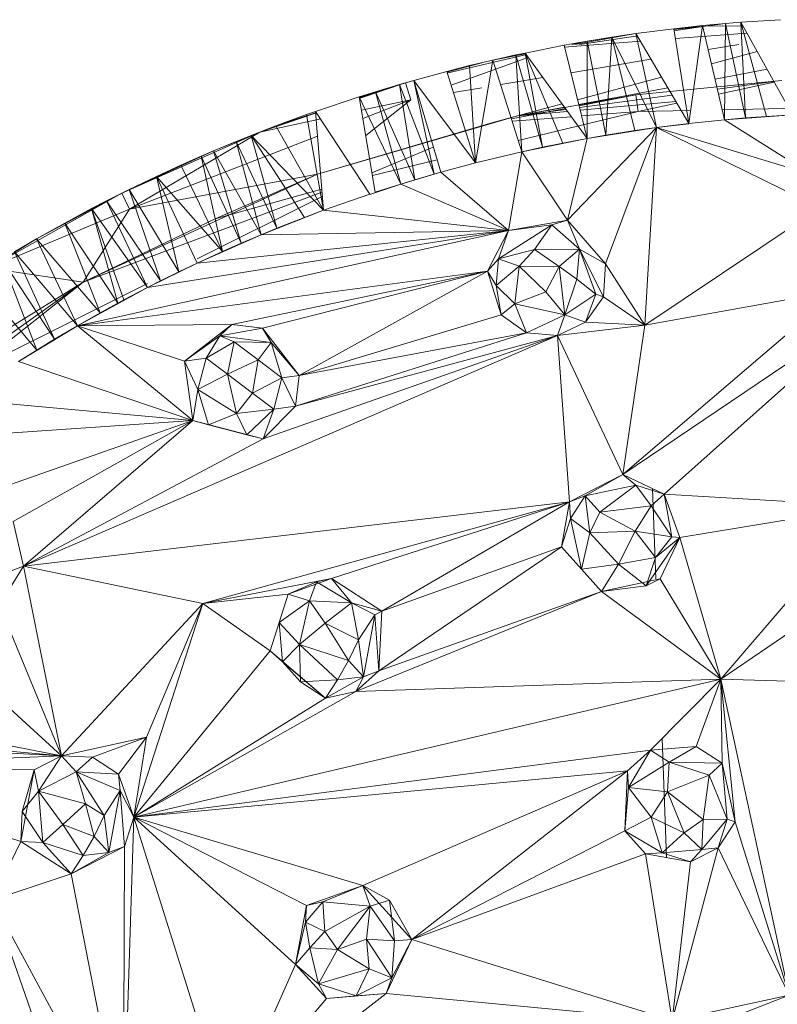
# Model space of a CAD drawing. Units: inches. Extents: x -4937 to 1783, y -1728 to 3024.
# Drawn here: x -3616 to -3554, y 234 to 315 of the extents above; entities that cross this region are included whole.
import ezdxf

# ---------------------------------------------------------------- set-up
doc = ezdxf.new("R2010")
doc.units = ezdxf.units.IN
doc.header["$MEASUREMENT"] = 0

msp = doc.modelspace()

# ---------------------------------------------------------------- linework, layer by layer
at = {"lineweight": 9}
for p, q in [((-3556.567, 314.657), (-3553.288, 314.869)), ((-3565.218, 313.715), (-3562.078, 314.122)), ((-3559.718, 314.379), (-3562.078, 314.122)), ((-3559.497, 314.332), (-3562.078, 313.958)), ((-3559.497, 314.332), (-3562.078, 314.053)), ((-3559.497, 314.332), (-3562.078, 314.122)), ((-3560.846, 306.304), (-3562.078, 314.122)), ((-3559.718, 314.379), (-3560.846, 306.304)), ((-3557.823, 314.555), (-3559.718, 314.379)), ((-3557.893, 306.61), (-3559.718, 314.379)), ((-3559.497, 314.332), (-3557.823, 314.555)), ((-3559.497, 314.332), (-3556.567, 314.367)), ((-3557.893, 306.61), (-3557.823, 314.555)), ((-3556.567, 314.657), (-3557.823, 314.555)), ((-3556.16, 306.758), (-3557.823, 314.555)), ((-3556.567, 314.657), (-3556.16, 306.758)), ((-3556.567, 314.657), (-3554.439, 306.883)), ((-3556.567, 314.657), (-3552.277, 307.006)), ((-3570.248, 312.831), (-3565.218, 313.715)), ((-3565.218, 313.504), (-3569.878, 312.831)), ((-3565.218, 313.715), (-3569.229, 313.092)), ((-3567.194, 313.425), (-3569.229, 313.092)), ((-3567.194, 313.425), (-3567.706, 305.332)), ((-3567.194, 313.425), (-3565.218, 313.715)), ((-3567.194, 313.425), (-3563.52, 305.97)), ((-3567.194, 313.425), (-3565.299, 305.714)), ((-3563.52, 305.97), (-3565.218, 313.715)), ((-3565.218, 313.715), (-3560.846, 306.304)), ((-3556.07, 313.77), (-3561.95, 313.311)), ((-3574.357, 312.115), (-3571.136, 312.752)), ((-3569.229, 313.092), (-3571.136, 312.752)), ((-3564.846, 313.085), (-3571.136, 312.594)), ((-3569.241, 305.063), (-3571.136, 312.752)), ((-3570.498, 312.831), (-3569.229, 313.092)), ((-3569.229, 313.092), (-3569.241, 305.063)), ((-3569.229, 313.092), (-3567.706, 305.332)), ((-3556.714, 312.831), (-3559.254, 312.402)), ((-3574.357, 311.97), (-3580.821, 310.46)), ((-3574.357, 311.666), (-3580.466, 309.463)), ((-3577.019, 311.532), (-3578.949, 311.074)), ((-3577.019, 311.532), (-3578.45, 303.047)), ((-3574.357, 312.057), (-3577.019, 311.532)), ((-3577.019, 311.532), (-3575.124, 311.955)), ((-3577.019, 311.532), (-3574.636, 303.963)), ((-3575.124, 311.955), (-3574.357, 312.115)), ((-3574.636, 303.963), (-3575.124, 311.955)), ((-3575.124, 311.955), (-3572.938, 304.336)), ((-3574.357, 312.115), (-3572.938, 304.336)), ((-3574.357, 312.115), (-3571.241, 304.682)), ((-3574.357, 312.115), (-3569.241, 305.063)), ((-3563.973, 311.606), (-3570.579, 310.491)), ((-3555.217, 312.249), (-3558.979, 311.235)), ((-3577.943, 311.293), (-3580.821, 310.547)), ((-3578.949, 311.074), (-3580.821, 310.595)), ((-3578.949, 311.074), (-3578.45, 303.047)), ((-3554.388, 310.77), (-3558.682, 309.969)), ((-3583.565, 309.852), (-3580.821, 310.595)), ((-3578.45, 303.047), (-3580.821, 310.595)), ((-3572.895, 310.1), (-3576.383, 309.511)), ((-3563.1, 310.126), (-3570.029, 308.26)), ((-3588.054, 308.368), (-3584.228, 309.665)), ((-3588.054, 308.434), (-3584.228, 309.665)), ((-3588.054, 308.502), (-3584.228, 309.665)), ((-3584.228, 309.665), (-3588.054, 308.391)), ((-3583.565, 309.852), (-3586.728, 308.922)), ((-3584.228, 309.665), (-3586.728, 308.922)), ((-3586.728, 308.922), (-3584.728, 309.518)), ((-3583.565, 309.852), (-3584.728, 309.518)), ((-3581.868, 302.116), (-3584.728, 309.518)), ((-3583.461, 301.645), (-3584.728, 309.518)), ((-3584.228, 309.665), (-3583.565, 309.852)), ((-3583.81, 308.258), (-3584.228, 309.665)), ((-3583.565, 309.852), (-3581.333, 302.265)), ((-3583.565, 309.852), (-3578.45, 303.047)), ((-3583.565, 309.852), (-3581.868, 302.116)), ((-3577.943, 309.248), (-3580.274, 308.854)), ((-3562.578, 309.241), (-3569.932, 307.868)), ((-3553.172, 309.859), (-3565.218, 308.655)), ((-3558.488, 309.144), (-3553.827, 309.771)), ((-3558.389, 308.721), (-3553.8, 309.722)), ((-3591.681, 307.29), (-3588.054, 308.502)), ((-3588.054, 308.502), (-3586.728, 308.922)), ((-3584.635, 301.293), (-3588.054, 308.502)), ((-3588.054, 308.502), (-3586.74, 300.614)), ((-3587.868, 307.387), (-3583.81, 308.258)), ((-3587.757, 306.721), (-3583.81, 308.258)), ((-3583.81, 308.258), (-3587.519, 305.293)), ((-3584.635, 301.293), (-3586.728, 308.922)), ((-3586.728, 308.922), (-3583.461, 301.645)), ((-3574.985, 306.925), (-3565.218, 308.655)), ((-3565.218, 308.655), (-3569.903, 307.752)), ((-3569.869, 307.613), (-3562.225, 308.642)), ((-3565.032, 307.272), (-3565.218, 308.655)), ((-3571.033, 307.534), (-3575.49, 306.675)), ((-3571.31, 307.915), (-3574.985, 306.925)), ((-3571.116, 307.647), (-3574.985, 306.925)), ((-3574.985, 306.925), (-3570.982, 307.463)), ((-3569.815, 307.393), (-3561.911, 308.11)), ((-3565.032, 307.272), (-3561.829, 307.971)), ((-3529.104, 308.062), (-3558.084, 307.425)), ((-3596.274, 305.582), (-3591.681, 307.139)), ((-3596.274, 305.582), (-3591.22, 306.667)), ((-3591.681, 307.183), (-3594.949, 306.095)), ((-3592.414, 307.031), (-3594.949, 306.095)), ((-3592.414, 307.031), (-3591.681, 307.29)), ((-3591.019, 299.122), (-3592.414, 307.031)), ((-3591.019, 299.122), (-3591.681, 307.29)), ((-3591.681, 307.29), (-3587.193, 300.469)), ((-3574.985, 306.925), (-3591.507, 302.106)), ((-3574.985, 306.925), (-3577.112, 306.363)), ((-3570.542, 306.857), (-3575.431, 306.489)), ((-3574.985, 306.925), (-3570.862, 307.299)), ((-3574.929, 304.893), (-3565.032, 307.272)), ((-3565.032, 307.272), (-3569.699, 306.921)), ((-3560.697, 307.368), (-3565.032, 307.272)), ((-3552.277, 307.006), (-3557.893, 306.61)), ((-3556.16, 306.758), (-3557.893, 306.61)), ((-3556.16, 306.758), (-3552.277, 307.006)), ((-3556.16, 306.758), (-3554.439, 306.883)), ((-3554.439, 306.883), (-3552.277, 307.006)), ((-3596.995, 305.303), (-3594.949, 306.095)), ((-3596.274, 305.582), (-3594.949, 306.095)), ((-3591.019, 299.122), (-3594.949, 306.095)), ((-3591.507, 302.106), (-3577.112, 306.363)), ((-3570.869, 298.302), (-3563.52, 305.97)), ((-3563.52, 305.97), (-3569.241, 305.063)), ((-3563.52, 305.97), (-3567.718, 294.698)), ((-3563.52, 305.97), (-3567.706, 305.332)), ((-3563.52, 305.97), (-3565.299, 305.714)), ((-3564.474, 289.63), (-3563.52, 305.97)), ((-3563.52, 305.97), (-3560.846, 306.304)), ((-3560.846, 306.274), (-3563.52, 305.97)), ((-3550.672, 302.042), (-3563.52, 305.97)), ((-3563.52, 305.97), (-3550.009, 299.327)), ((-3557.893, 306.61), (-3560.846, 306.304)), ((-3557.893, 306.61), (-3550.672, 302.042)), ((-3607.669, 300.533), (-3596.274, 305.582)), ((-3596.274, 305.582), (-3607.018, 299.222)), ((-3607.018, 299.222), (-3591.516, 305.257)), ((-3596.274, 305.582), (-3600.088, 304.03)), ((-3596.274, 305.582), (-3598.227, 304.809)), ((-3596.995, 305.303), (-3598.227, 304.809)), ((-3596.995, 305.303), (-3596.274, 305.582)), ((-3591.019, 299.122), (-3596.995, 305.303)), ((-3596.995, 305.303), (-3594.855, 297.646)), ((-3596.995, 305.303), (-3592.588, 298.536)), ((-3574.636, 303.963), (-3569.241, 305.063)), ((-3572.938, 304.336), (-3569.241, 305.063)), ((-3571.241, 304.682), (-3569.241, 305.063)), ((-3570.869, 298.302), (-3569.241, 305.063)), ((-3567.706, 305.332), (-3569.241, 305.063)), ((-3567.706, 305.332), (-3565.299, 305.714)), ((-3600.088, 304.03), (-3598.227, 304.809)), ((-3596.158, 297.107), (-3598.227, 304.809)), ((-3594.855, 297.646), (-3598.227, 304.809)), ((-3587.007, 302.22), (-3581.944, 304.34)), ((-3574.636, 303.963), (-3572.938, 304.336)), ((-3572.938, 304.336), (-3571.241, 304.682)), ((-3607.669, 300.533), (-3600.088, 304.03)), ((-3604.797, 301.93), (-3600.088, 304.03)), ((-3602.797, 302.841), (-3600.088, 304.03)), ((-3602.797, 302.841), (-3601.123, 303.587)), ((-3601.123, 303.587), (-3600.088, 304.03)), ((-3599.344, 295.727), (-3601.123, 303.587)), ((-3601.123, 303.587), (-3597.82, 296.399)), ((-3596.158, 297.107), (-3600.088, 304.03)), ((-3600.088, 304.03), (-3597.82, 296.399)), ((-3574.636, 303.963), (-3578.45, 303.047)), ((-3575.729, 297.443), (-3574.636, 303.963)), ((-3574.636, 303.963), (-3570.869, 298.302)), ((-3602.797, 302.841), (-3604.797, 301.93)), ((-3602.797, 302.841), (-3599.344, 295.727)), ((-3586.97, 301.997), (-3581.632, 303.281)), ((-3581.333, 302.265), (-3578.45, 303.047)), ((-3610.866, 293.185), (-3591.507, 302.106)), ((-3604.797, 301.93), (-3608.913, 299.909)), ((-3607.669, 300.533), (-3604.797, 301.93)), ((-3604.797, 301.93), (-3607.052, 300.838)), ((-3607.018, 299.222), (-3591.507, 302.106)), ((-3599.344, 295.727), (-3604.797, 301.93)), ((-3604.797, 301.93), (-3601.448, 294.76)), ((-3604.797, 301.93), (-3602.96, 294.041)), ((-3591.507, 302.106), (-3599.948, 298.414)), ((-3584.635, 301.293), (-3581.333, 302.265)), ((-3581.333, 302.265), (-3583.461, 301.645)), ((-3581.868, 302.116), (-3583.461, 301.645)), ((-3581.333, 302.265), (-3581.868, 302.116)), ((-3575.729, 297.443), (-3581.333, 302.265)), ((-3587.193, 300.423), (-3584.635, 301.293)), ((-3584.635, 301.293), (-3586.74, 300.614)), ((-3584.635, 301.293), (-3583.461, 301.645)), ((-3575.729, 297.443), (-3584.635, 301.293)), ((-3607.669, 300.533), (-3618.645, 294.35)), ((-3607.669, 300.533), (-3614.715, 296.769)), ((-3591.139, 300.61), (-3610.866, 293.185)), ((-3610.169, 299.263), (-3607.669, 300.533)), ((-3608.913, 299.909), (-3607.052, 300.838)), ((-3607.669, 300.533), (-3608.913, 299.909)), ((-3607.669, 300.533), (-3607.018, 299.222)), ((-3604.46, 293.301), (-3607.052, 300.838)), ((-3602.96, 294.041), (-3607.052, 300.838)), ((-3601.448, 295.114), (-3591.112, 300.276)), ((-3591.161, 300.876), (-3599.948, 298.414)), ((-3591.019, 299.122), (-3587.193, 300.469)), ((-3610.169, 299.263), (-3608.913, 299.909)), ((-3605.529, 292.754), (-3608.913, 299.909)), ((-3608.913, 299.909), (-3604.46, 293.301)), ((-3564.474, 289.63), (-3550.009, 299.327)), ((-3618.645, 294.35), (-3607.018, 299.222)), ((-3610.169, 299.263), (-3614.715, 296.769)), ((-3610.169, 299.263), (-3612.366, 298.074)), ((-3607.018, 299.222), (-3610.866, 293.185)), ((-3605.529, 292.754), (-3610.169, 299.263)), ((-3610.169, 299.263), (-3607.506, 291.721)), ((-3610.169, 299.263), (-3607.994, 291.461)), ((-3591.019, 299.122), (-3596.158, 297.107)), ((-3591.019, 299.122), (-3594.855, 297.646)), ((-3594.855, 297.646), (-3592.588, 298.536)), ((-3591.019, 299.122), (-3592.588, 298.536)), ((-3575.729, 297.443), (-3591.019, 299.122)), ((-3614.715, 296.769), (-3612.366, 298.074)), ((-3609.459, 290.657), (-3612.366, 298.074)), ((-3612.366, 298.074), (-3607.994, 291.461)), ((-3610.866, 293.185), (-3599.948, 298.414)), ((-3576.566, 295.122), (-3572.171, 297.921)), ((-3575.729, 297.443), (-3570.869, 298.302)), ((-3575.729, 297.443), (-3572.171, 297.921)), ((-3573.601, 295.897), (-3572.171, 297.921)), ((-3570.869, 298.302), (-3572.171, 297.921)), ((-3569.869, 295.904), (-3572.171, 297.921)), ((-3570.869, 298.302), (-3569.869, 295.904)), ((-3570.869, 298.302), (-3567.718, 294.698)), ((-3575.729, 297.443), (-3611.331, 289.583)), ((-3575.729, 297.443), (-3605.529, 292.754)), ((-3575.729, 297.443), (-3601.448, 294.76)), ((-3596.158, 297.107), (-3601.448, 294.76)), ((-3596.158, 297.107), (-3599.344, 295.727)), ((-3596.158, 297.107), (-3597.82, 296.399)), ((-3596.158, 297.107), (-3594.855, 297.646)), ((-3575.729, 297.443), (-3596.158, 297.107)), ((-3575.729, 297.443), (-3577.473, 294.087)), ((-3575.729, 297.443), (-3576.566, 295.122)), ((-3618.645, 294.35), (-3614.715, 296.769)), ((-3614.715, 296.769), (-3616.529, 295.703)), ((-3611.331, 289.583), (-3614.715, 296.769)), ((-3614.715, 296.769), (-3609.459, 290.657)), ((-3599.344, 295.727), (-3597.82, 296.399)), ((-3611.331, 289.583), (-3616.529, 295.703)), ((-3613.226, 288.473), (-3616.529, 295.703)), ((-3599.344, 295.727), (-3601.448, 294.76)), ((-3576.566, 295.122), (-3573.601, 295.897)), ((-3574.868, 294.503), (-3573.601, 295.897)), ((-3569.869, 295.904), (-3573.601, 295.897)), ((-3573.601, 295.897), (-3571.566, 294.48)), ((-3569.869, 295.904), (-3571.566, 294.48)), ((-3569.869, 295.904), (-3570.09, 293.442)), ((-3568.52, 292.193), (-3569.869, 295.904)), ((-3567.892, 291.968), (-3569.869, 295.904)), ((-3569.869, 295.904), (-3567.718, 294.698)), ((-3617.563, 295.083), (-3614.691, 287.573)), ((-3617.563, 295.083), (-3613.226, 288.473)), ((-3605.529, 292.754), (-3601.448, 294.76)), ((-3601.448, 294.76), (-3604.46, 293.301)), ((-3601.448, 294.76), (-3602.96, 294.041)), ((-3577.473, 294.087), (-3576.566, 295.122)), ((-3576.764, 292.914), (-3576.566, 295.122)), ((-3576.764, 292.914), (-3574.868, 294.503)), ((-3574.868, 294.503), (-3576.566, 295.122)), ((-3575.217, 291.411), (-3574.868, 294.503)), ((-3574.868, 294.503), (-3572.659, 292.384)), ((-3574.868, 294.503), (-3571.566, 294.48)), ((-3572.659, 292.384), (-3571.566, 294.48)), ((-3571.566, 294.48), (-3571.078, 290.49)), ((-3571.566, 294.48), (-3570.09, 293.442)), ((-3567.892, 291.968), (-3567.718, 294.698)), ((-3564.474, 289.63), (-3567.718, 294.698)), ((-3614.691, 287.573), (-3619.854, 293.677)), ((-3618.645, 294.35), (-3610.866, 293.185)), ((-3611.331, 289.583), (-3577.473, 294.087)), ((-3604.46, 293.301), (-3602.96, 294.041)), ((-3598.576, 289.701), (-3577.473, 294.087)), ((-3577.473, 294.087), (-3596.041, 289.382)), ((-3577.473, 294.087), (-3593.018, 285.48)), ((-3577.473, 294.087), (-3576.333, 290.481)), ((-3577.473, 294.087), (-3576.764, 292.914)), ((-3624.718, 283.302), (-3610.866, 293.185)), ((-3610.866, 293.185), (-3621.179, 286.814)), ((-3620.377, 285.66), (-3610.866, 293.185)), ((-3620.377, 285.66), (-3605.529, 293.076)), ((-3605.529, 292.754), (-3604.46, 293.301)), ((-3576.333, 290.481), (-3576.764, 292.914)), ((-3576.764, 292.914), (-3575.217, 291.411)), ((-3571.078, 290.49), (-3570.09, 293.442)), ((-3568.52, 292.193), (-3570.09, 293.442)), ((-3605.529, 292.754), (-3611.331, 289.583)), ((-3605.529, 292.754), (-3607.506, 291.721)), ((-3575.217, 291.411), (-3572.659, 292.384)), ((-3572.659, 292.384), (-3571.078, 290.49)), ((-3568.52, 292.193), (-3571.078, 290.49)), ((-3568.52, 292.193), (-3569.38, 289.872)), ((-3568.52, 292.193), (-3567.892, 291.968)), ((-3566.299, 277.289), (-3548.544, 292.494)), ((-3548.544, 292.494), (-3564.474, 289.63)), ((-3611.331, 289.583), (-3607.506, 291.721)), ((-3607.506, 291.721), (-3609.459, 290.657)), ((-3609.459, 290.657), (-3607.994, 291.461)), ((-3607.506, 291.721), (-3607.994, 291.461)), ((-3576.333, 290.481), (-3575.217, 291.411)), ((-3574.24, 289.013), (-3575.217, 291.411)), ((-3575.217, 291.411), (-3571.078, 290.49)), ((-3567.892, 291.968), (-3569.38, 289.872)), ((-3564.474, 289.63), (-3567.892, 291.968)), ((-3544.812, 291.814), (-3566.299, 277.289)), ((-3544.812, 291.814), (-3562.881, 275.67)), ((-3611.331, 289.583), (-3609.459, 290.657)), ((-3593.018, 285.48), (-3576.333, 290.481)), ((-3576.333, 290.481), (-3574.24, 289.013)), ((-3574.24, 289.013), (-3571.078, 290.49)), ((-3571.682, 288.791), (-3571.078, 290.49)), ((-3569.38, 289.872), (-3571.078, 290.49)), ((-3611.331, 289.583), (-3616.18, 286.643)), ((-3611.331, 289.583), (-3613.226, 288.473)), ((-3611.331, 289.583), (-3598.576, 289.701)), ((-3611.331, 289.583), (-3601.809, 281.771)), ((-3611.331, 289.583), (-3602.483, 286.666)), ((-3598.576, 289.701), (-3602.483, 286.666)), ((-3598.576, 289.701), (-3599.576, 288.749)), ((-3598.576, 289.701), (-3596.041, 289.382)), ((-3571.682, 288.791), (-3569.38, 289.872)), ((-3571.682, 288.791), (-3564.474, 289.63)), ((-3564.474, 289.63), (-3569.38, 289.872)), ((-3566.299, 277.289), (-3564.474, 289.63)), ((-3615.784, 269.734), (-3571.682, 288.791)), ((-3602.483, 286.666), (-3599.576, 288.749)), ((-3600.692, 286.915), (-3599.576, 288.749)), ((-3596.041, 289.382), (-3599.576, 288.749)), ((-3598.39, 288.266), (-3599.576, 288.749)), ((-3595.321, 288.215), (-3599.576, 288.749)), ((-3593.018, 285.48), (-3596.041, 289.382)), ((-3596.041, 289.382), (-3595.321, 288.215)), ((-3571.682, 288.791), (-3595.983, 280.251)), ((-3593.332, 282.941), (-3574.24, 289.013)), ((-3571.682, 288.791), (-3593.332, 282.941)), ((-3593.018, 285.48), (-3574.24, 289.013)), ((-3571.682, 288.791), (-3574.24, 289.013)), ((-3570.694, 275.035), (-3571.682, 288.791)), ((-3571.682, 288.791), (-3566.299, 277.289)), ((-3616.18, 286.643), (-3613.226, 288.473)), ((-3614.691, 287.573), (-3613.226, 288.473)), ((-3600.692, 286.915), (-3598.39, 288.266)), ((-3598.937, 285.576), (-3598.39, 288.266)), ((-3598.39, 288.266), (-3595.321, 288.215)), ((-3598.39, 288.266), (-3596.414, 286.775)), ((-3595.321, 288.215), (-3596.414, 286.775)), ((-3593.018, 285.48), (-3595.321, 288.215)), ((-3595.321, 288.215), (-3594.437, 285.282)), ((-3616.18, 286.643), (-3614.691, 287.573)), ((-3601.809, 281.771), (-3616.18, 286.643)), ((-3602.483, 286.666), (-3600.692, 286.915)), ((-3601.809, 281.771), (-3602.483, 286.666)), ((-3602.483, 286.666), (-3601.378, 284.326)), ((-3600.692, 286.915), (-3601.378, 284.326)), ((-3598.937, 285.576), (-3600.692, 286.915)), ((-3598.937, 285.576), (-3596.414, 286.775)), ((-3596.879, 284.033), (-3596.414, 286.775)), ((-3594.437, 285.282), (-3596.414, 286.775)), ((-3598.937, 285.576), (-3601.378, 284.326)), ((-3598.204, 282.352), (-3598.937, 285.576)), ((-3596.879, 284.033), (-3598.937, 285.576)), ((-3593.018, 285.48), (-3594.437, 285.282)), ((-3593.018, 285.48), (-3593.332, 282.941)), ((-3596.879, 284.033), (-3594.437, 285.282)), ((-3594.437, 285.282), (-3595.123, 282.694)), ((-3593.332, 282.941), (-3594.437, 285.282)), ((-3601.809, 281.771), (-3601.378, 284.326)), ((-3598.204, 282.352), (-3601.378, 284.326)), ((-3601.378, 284.326), (-3600.495, 281.393)), ((-3598.204, 282.352), (-3596.879, 284.033)), ((-3596.879, 284.033), (-3595.123, 282.694)), ((-3601.809, 281.771), (-3620.866, 283.498)), ((-3598.204, 282.352), (-3600.495, 281.393)), ((-3598.204, 282.352), (-3595.123, 282.694)), ((-3598.204, 282.352), (-3597.332, 280.565)), ((-3597.332, 280.565), (-3595.123, 282.694)), ((-3595.983, 280.251), (-3593.332, 282.941)), ((-3595.983, 280.251), (-3595.123, 282.694)), ((-3593.332, 282.941), (-3595.123, 282.694)), ((-3625.412, 280.152), (-3601.809, 281.771)), ((-3601.809, 281.771), (-3619.866, 275.408)), ((-3601.809, 281.771), (-3616.645, 273.415)), ((-3615.784, 269.734), (-3601.809, 281.771)), ((-3601.809, 281.771), (-3595.983, 280.251)), ((-3601.809, 281.771), (-3600.495, 281.393)), ((-3601.809, 281.771), (-3597.332, 280.565)), ((-3600.495, 281.393), (-3597.332, 280.565)), ((-3615.784, 269.734), (-3595.983, 280.251)), ((-3595.983, 280.251), (-3597.332, 280.565)), ((-3570.694, 275.035), (-3566.299, 277.289)), ((-3566.299, 277.289), (-3569.404, 275.527)), ((-3562.881, 275.67), (-3566.299, 277.289)), ((-3566.299, 277.289), (-3565.218, 276.427)), ((-3569.404, 275.527), (-3565.218, 276.427)), ((-3568.194, 274.186), (-3565.218, 276.427)), ((-3562.881, 275.67), (-3565.218, 276.427)), ((-3563.95, 274.699), (-3565.218, 276.427)), ((-3563.565, 268.689), (-3563.848, 276.128)), ((-3615.784, 269.734), (-3570.694, 275.035)), ((-3570.694, 275.035), (-3600.96, 266.657)), ((-3570.694, 275.035), (-3590.344, 268.701)), ((-3570.694, 275.035), (-3586.193, 266.019)), ((-3570.694, 275.035), (-3571.369, 271.314)), ((-3570.694, 275.035), (-3569.404, 275.527)), ((-3570.694, 275.035), (-3570.613, 273.665)), ((-3569.404, 275.527), (-3570.613, 273.665)), ((-3569.404, 275.527), (-3568.194, 274.186)), ((-3569.404, 275.527), (-3569.008, 272.477)), ((-3562.881, 275.67), (-3563.95, 274.699)), ((-3545.998, 274.668), (-3562.881, 275.67)), ((-3562.881, 275.67), (-3562.253, 272.141)), ((-3562.881, 275.67), (-3561.59, 272.107)), ((-3568.194, 274.186), (-3569.008, 272.477)), ((-3563.95, 274.699), (-3568.194, 274.186)), ((-3565.276, 272.622), (-3568.194, 274.186)), ((-3563.95, 274.699), (-3565.276, 272.622)), ((-3563.95, 274.699), (-3562.253, 272.141)), ((-3545.998, 274.668), (-3561.59, 272.107)), ((-3558.195, 260.383), (-3545.998, 274.668)), ((-3615.784, 269.734), (-3616.645, 273.415)), ((-3571.369, 271.314), (-3570.613, 273.665)), ((-3569.717, 269.481), (-3570.613, 273.665)), ((-3570.613, 273.665), (-3569.008, 272.477)), ((-3569.717, 269.481), (-3569.008, 272.477)), ((-3565.276, 272.622), (-3569.008, 272.477)), ((-3566.648, 269.885), (-3569.008, 272.477)), ((-3565.276, 272.622), (-3566.648, 269.885)), ((-3565.276, 272.622), (-3562.253, 272.141)), ((-3565.276, 272.622), (-3563.602, 270.456)), ((-3561.59, 272.107), (-3564.357, 268.106)), ((-3562.253, 272.141), (-3563.602, 270.456)), ((-3561.59, 272.107), (-3563.602, 270.456)), ((-3561.59, 272.107), (-3563.206, 268.689)), ((-3562.253, 272.141), (-3561.59, 272.107)), ((-3558.195, 260.383), (-3561.59, 272.107)), ((-3571.369, 271.314), (-3586.437, 261.083)), ((-3571.369, 271.314), (-3586.193, 266.019)), ((-3568.055, 267.65), (-3571.369, 271.314)), ((-3571.369, 271.314), (-3569.717, 269.481)), ((-3566.648, 269.885), (-3563.602, 270.456)), ((-3563.602, 270.456), (-3564.357, 268.106)), ((-3558.195, 260.383), (-3543.754, 270.272)), ((-3615.784, 269.734), (-3617.784, 266.519)), ((-3615.784, 269.734), (-3617.47, 269.093)), ((-3615.784, 269.734), (-3612.645, 254.075)), ((-3615.784, 269.734), (-3600.96, 266.657)), ((-3569.717, 269.481), (-3566.648, 269.885)), ((-3568.055, 267.65), (-3569.717, 269.481)), ((-3568.055, 267.65), (-3566.648, 269.885)), ((-3566.648, 269.885), (-3564.357, 268.106)), ((-3600.96, 266.657), (-3590.344, 268.701)), ((-3590.344, 268.701), (-3593.914, 267.429)), ((-3591.588, 268.432), (-3593.914, 267.429)), ((-3592.17, 266.875), (-3591.588, 268.432)), ((-3590.344, 268.701), (-3591.588, 268.432)), ((-3588.693, 266.701), (-3591.588, 268.432)), ((-3586.193, 266.019), (-3590.344, 268.701)), ((-3590.344, 268.701), (-3588.693, 266.701)), ((-3568.055, 267.65), (-3563.206, 268.689)), ((-3563.206, 268.689), (-3564.357, 268.106)), ((-3558.195, 260.383), (-3563.206, 268.689)), ((-3588.333, 259.368), (-3568.055, 267.65)), ((-3568.055, 267.65), (-3586.437, 261.083)), ((-3568.055, 267.65), (-3564.357, 268.106)), ((-3558.195, 260.383), (-3568.055, 267.65)), ((-3600.96, 266.657), (-3593.914, 267.429)), ((-3595.414, 262.726), (-3593.914, 267.429)), ((-3594.658, 265.077), (-3593.914, 267.429)), ((-3594.658, 265.077), (-3592.17, 266.875)), ((-3592.17, 266.875), (-3593.914, 267.429)), ((-3592.995, 263.246), (-3592.17, 266.875)), ((-3592.17, 266.875), (-3588.693, 266.701)), ((-3592.17, 266.875), (-3590.867, 265.016)), ((-3612.645, 254.075), (-3617.784, 266.519)), ((-3612.645, 254.075), (-3600.96, 266.657)), ((-3606.669, 248.998), (-3600.96, 266.657)), ((-3600.96, 266.657), (-3605.634, 255.595)), ((-3600.96, 266.657), (-3595.414, 262.726)), ((-3588.693, 266.701), (-3590.867, 265.016)), ((-3586.193, 266.019), (-3588.693, 266.701)), ((-3588.693, 266.701), (-3586.786, 265.718)), ((-3588.693, 266.701), (-3588.112, 263.641)), ((-3586.193, 266.019), (-3586.786, 265.718)), ((-3586.437, 261.083), (-3586.193, 266.019)), ((-3586.786, 265.718), (-3588.112, 263.641)), ((-3587.716, 260.592), (-3586.786, 265.718)), ((-3586.437, 261.083), (-3586.786, 265.718)), ((-3595.414, 262.726), (-3594.658, 265.077)), ((-3592.995, 263.246), (-3594.658, 265.077)), ((-3594.658, 265.077), (-3594.402, 261.813)), ((-3592.995, 263.246), (-3590.867, 265.016)), ((-3590.867, 265.016), (-3588.112, 263.641)), ((-3590.867, 265.016), (-3588.937, 261.932)), ((-3588.112, 263.641), (-3588.937, 261.932)), ((-3587.716, 260.592), (-3588.112, 263.641)), ((-3622.958, 263.484), (-3612.645, 254.075)), ((-3606.669, 248.998), (-3595.414, 262.726)), ((-3595.414, 262.726), (-3594.402, 261.813)), ((-3595.414, 262.726), (-3590.832, 258.829)), ((-3592.995, 263.246), (-3594.402, 261.813)), ((-3592.995, 263.246), (-3592.914, 260.169)), ((-3592.995, 263.246), (-3589.856, 260.348)), ((-3592.995, 263.246), (-3588.937, 261.932)), ((-3589.856, 260.348), (-3588.937, 261.932)), ((-3587.716, 260.592), (-3588.937, 261.932)), ((-3594.402, 261.813), (-3592.914, 260.169)), ((-3594.402, 261.813), (-3590.832, 258.829)), ((-3588.333, 259.368), (-3586.437, 261.083)), ((-3586.437, 261.083), (-3587.716, 260.592)), ((-3645.911, 260.541), (-3612.645, 254.075)), ((-3606.669, 248.998), (-3558.195, 260.383)), ((-3592.914, 260.169), (-3589.856, 260.348)), ((-3587.716, 260.592), (-3590.832, 258.829)), ((-3589.856, 260.348), (-3590.832, 258.829)), ((-3587.716, 260.592), (-3589.856, 260.348)), ((-3588.333, 259.368), (-3587.716, 260.592)), ((-3558.195, 260.383), (-3588.333, 259.368)), ((-3564.009, 254.528), (-3558.195, 260.383)), ((-3558.195, 260.383), (-3560.241, 254.834)), ((-3558.195, 260.383), (-3552.567, 234.283)), ((-3558.195, 260.383), (-3557.032, 248.615)), ((-3558.195, 260.383), (-3541.603, 259.909)), ((-3558.195, 260.383), (-3558.09, 253.447)), ((-3592.914, 260.169), (-3590.832, 258.829)), ((-3606.669, 248.998), (-3588.333, 259.368)), ((-3606.669, 248.998), (-3590.832, 258.829)), ((-3588.333, 259.368), (-3590.832, 258.829)), ((-3612.645, 254.075), (-3639.969, 256.485)), ((-3612.645, 254.075), (-3605.634, 255.595)), ((-3605.634, 255.595), (-3610.087, 253.947)), ((-3605.634, 255.595), (-3607.936, 252.559)), ((-3606.669, 248.998), (-3605.634, 255.595)), ((-3562.69, 245.661), (-3563.063, 255.481)), ((-3612.645, 254.075), (-3636.388, 255.258)), ((-3564.009, 254.528), (-3560.241, 254.834)), ((-3560.241, 254.834), (-3562.485, 253.546)), ((-3558.09, 253.447), (-3560.241, 254.834)), ((-3634.993, 253.126), (-3612.645, 254.075)), ((-3612.645, 254.075), (-3614.912, 252.908)), ((-3612.645, 254.075), (-3614.54, 251.139)), ((-3612.645, 254.075), (-3611.436, 252.734)), ((-3612.645, 254.075), (-3610.087, 253.947)), ((-3611.436, 252.734), (-3610.087, 253.947)), ((-3607.936, 252.559), (-3610.087, 253.947)), ((-3606.669, 248.998), (-3564.009, 254.528)), ((-3564.009, 254.528), (-3565.904, 252.812)), ((-3564.009, 254.528), (-3565.822, 251.443)), ((-3564.009, 254.528), (-3562.485, 253.546)), ((-3616.005, 246.988), (-3634.993, 253.126)), ((-3634.993, 253.126), (-3614.912, 252.908)), ((-3565.822, 251.443), (-3562.485, 253.546)), ((-3562.602, 251.08), (-3562.485, 253.546)), ((-3558.09, 253.447), (-3562.485, 253.546)), ((-3559.172, 252.475), (-3562.485, 253.546)), ((-3558.09, 253.447), (-3559.172, 252.475)), ((-3557.032, 248.615), (-3558.09, 253.447)), ((-3558.09, 253.447), (-3557.683, 248.818)), ((-3616.005, 246.988), (-3614.912, 252.908)), ((-3614.912, 252.908), (-3615.889, 249.456)), ((-3614.912, 252.908), (-3614.54, 251.139)), ((-3611.436, 252.734), (-3614.54, 251.139)), ((-3607.797, 251.197), (-3611.436, 252.734)), ((-3607.936, 252.559), (-3611.436, 252.734)), ((-3611.436, 252.734), (-3610.657, 250.101)), ((-3611.436, 252.734), (-3609.122, 249.12)), ((-3606.669, 248.998), (-3607.936, 252.559)), ((-3607.797, 251.197), (-3607.936, 252.559)), ((-3606.669, 248.998), (-3565.904, 252.812)), ((-3587.763, 243.353), (-3565.904, 252.812)), ((-3583.717, 238.893), (-3565.904, 252.812)), ((-3565.904, 252.812), (-3566.136, 247.876)), ((-3565.904, 252.812), (-3565.822, 251.443)), ((-3562.602, 251.08), (-3559.172, 252.475)), ((-3559.672, 248.79), (-3559.172, 252.475)), ((-3559.172, 252.475), (-3557.683, 248.818)), ((-3566.136, 247.876), (-3565.822, 251.443)), ((-3562.602, 251.08), (-3565.822, 251.443)), ((-3563.95, 249.004), (-3565.822, 251.443)), ((-3615.889, 249.456), (-3614.54, 251.139)), ((-3614.192, 246.898), (-3614.54, 251.139)), ((-3610.657, 250.101), (-3614.54, 251.139)), ((-3614.54, 251.139), (-3612.54, 248.385)), ((-3607.797, 251.197), (-3609.122, 249.12)), ((-3607.797, 251.197), (-3608.738, 246.07)), ((-3606.669, 248.998), (-3607.797, 251.197)), ((-3607.797, 251.197), (-3607.448, 246.562)), ((-3562.602, 251.08), (-3563.95, 249.004)), ((-3562.602, 251.08), (-3559.672, 248.79)), ((-3562.602, 251.08), (-3561.241, 247.715)), ((-3610.657, 250.101), (-3612.54, 248.385)), ((-3610.657, 250.101), (-3609.122, 249.12)), ((-3610.657, 250.101), (-3609.948, 247.411)), ((-3616.005, 246.988), (-3615.889, 249.456)), ((-3614.192, 246.898), (-3615.889, 249.456)), ((-3609.122, 249.12), (-3609.948, 247.411)), ((-3609.122, 249.12), (-3608.738, 246.07)), ((-3606.669, 248.998), (-3607.529, 222.151)), ((-3606.669, 248.998), (-3607.448, 246.562)), ((-3606.669, 248.998), (-3598.913, 224.309)), ((-3606.669, 248.998), (-3593.309, 236.832)), ((-3606.669, 248.998), (-3587.763, 243.353)), ((-3606.669, 248.998), (-3592.414, 241.692)), ((-3566.136, 247.876), (-3563.95, 249.004)), ((-3561.241, 247.715), (-3563.95, 249.004)), ((-3563.95, 249.004), (-3563.055, 246.058)), ((-3614.192, 246.898), (-3612.54, 248.385)), ((-3610.866, 245.827), (-3612.54, 248.385)), ((-3612.54, 248.385), (-3609.948, 247.411)), ((-3559.672, 248.79), (-3561.241, 247.715)), ((-3559.788, 246.323), (-3557.683, 248.818)), ((-3559.672, 248.79), (-3559.788, 246.323)), ((-3559.672, 248.79), (-3557.683, 248.818)), ((-3558.427, 246.466), (-3557.683, 248.818)), ((-3558.427, 246.466), (-3557.032, 248.615)), ((-3557.032, 248.615), (-3557.683, 248.818)), ((-3552.567, 234.283), (-3557.032, 248.615)), ((-3610.866, 245.827), (-3609.948, 247.411)), ((-3608.738, 246.07), (-3609.948, 247.411)), ((-3583.717, 238.893), (-3566.136, 247.876)), ((-3564.439, 245.98), (-3566.136, 247.876)), ((-3566.136, 247.876), (-3563.055, 246.058)), ((-3561.241, 247.715), (-3563.055, 246.058)), ((-3561.241, 247.715), (-3559.788, 246.323)), ((-3616.005, 246.988), (-3618.366, 242.135)), ((-3616.005, 246.988), (-3611.843, 244.308)), ((-3616.005, 246.988), (-3614.192, 246.898)), ((-3611.843, 244.308), (-3614.192, 246.898)), ((-3614.192, 246.898), (-3610.866, 245.827)), ((-3611.843, 244.308), (-3607.448, 246.562)), ((-3607.448, 246.562), (-3608.738, 246.07)), ((-3607.529, 222.151), (-3607.448, 246.562)), ((-3562.23, 232.204), (-3558.427, 246.466)), ((-3558.427, 246.466), (-3560.706, 245.299)), ((-3558.427, 246.466), (-3559.788, 246.323)), ((-3552.567, 234.283), (-3558.427, 246.466)), ((-3611.843, 244.308), (-3608.738, 246.07)), ((-3611.843, 244.308), (-3610.866, 245.827)), ((-3610.866, 245.827), (-3608.738, 246.07)), ((-3564.439, 245.98), (-3583.717, 238.893)), ((-3564.439, 245.98), (-3563.055, 246.058)), ((-3562.23, 232.204), (-3564.439, 245.98)), ((-3564.439, 245.98), (-3560.706, 245.299)), ((-3563.055, 246.058), (-3559.788, 246.323)), ((-3563.055, 246.058), (-3560.706, 245.299)), ((-3560.706, 245.299), (-3559.788, 246.323)), ((-3562.23, 232.204), (-3560.706, 245.299)), ((-3618.366, 242.135), (-3611.843, 244.308)), ((-3607.529, 222.151), (-3611.843, 244.308)), ((-3587.763, 243.353), (-3592.414, 241.692)), ((-3587.763, 243.353), (-3591.077, 242.013)), ((-3583.717, 238.893), (-3587.763, 243.353)), ((-3587.763, 243.353), (-3585.554, 242.13)), ((-3587.763, 243.353), (-3587.158, 241.65)), ((-3618.366, 242.135), (-3607.529, 222.151)), ((-3618.366, 242.135), (-3611.296, 221.844)), ((-3593.309, 236.832), (-3592.414, 241.692)), ((-3591.077, 242.013), (-3592.507, 240.326)), ((-3592.414, 241.692), (-3592.507, 240.326)), ((-3592.414, 241.692), (-3591.077, 242.013)), ((-3591.077, 242.013), (-3587.158, 241.65)), ((-3591.077, 242.013), (-3590.891, 239.55)), ((-3587.158, 241.65), (-3590.891, 239.55)), ((-3589.856, 238.063), (-3587.158, 241.65)), ((-3587.449, 238.922), (-3587.158, 241.65)), ((-3585.554, 242.13), (-3587.158, 241.65)), ((-3585.158, 238.775), (-3587.158, 241.65)), ((-3583.717, 238.893), (-3585.554, 242.13)), ((-3585.158, 238.775), (-3585.554, 242.13)), ((-3593.309, 236.832), (-3592.507, 240.326)), ((-3592.507, 240.326), (-3590.891, 239.55)), ((-3592.507, 240.326), (-3592.135, 238.21)), ((-3590.891, 239.55), (-3592.135, 238.21)), ((-3589.856, 238.063), (-3590.891, 239.55)), ((-3587.449, 238.922), (-3589.856, 238.063)), ((-3587.228, 236.46), (-3587.449, 238.922)), ((-3587.449, 238.922), (-3585.158, 238.775)), ((-3587.449, 238.922), (-3585.379, 235.721)), ((-3585.844, 234.427), (-3583.717, 238.893)), ((-3583.717, 238.893), (-3585.379, 235.721)), ((-3585.158, 238.775), (-3585.379, 235.721)), ((-3583.717, 238.893), (-3585.158, 238.775)), ((-3562.23, 232.204), (-3583.717, 238.893)), ((-3593.309, 236.832), (-3592.135, 238.21)), ((-3589.856, 238.063), (-3592.135, 238.21)), ((-3591.414, 235.232), (-3592.135, 238.21)), ((-3589.856, 238.063), (-3591.414, 235.232)), ((-3587.228, 236.46), (-3589.856, 238.063)), ((-3598.913, 224.309), (-3593.309, 236.832)), ((-3593.309, 236.832), (-3590.763, 234.027)), ((-3593.309, 236.832), (-3591.414, 235.232)), ((-3587.228, 236.46), (-3591.414, 235.232)), ((-3587.228, 236.46), (-3588.309, 234.227)), ((-3587.228, 236.46), (-3585.379, 235.721)), ((-3590.763, 234.027), (-3591.414, 235.232)), ((-3591.414, 235.232), (-3588.309, 234.227)), ((-3588.309, 234.227), (-3585.379, 235.721)), ((-3585.844, 234.427), (-3585.379, 235.721)), ((-3598.913, 224.309), (-3585.844, 234.427)), ((-3585.844, 234.427), (-3590.763, 234.027)), ((-3585.844, 234.427), (-3588.309, 234.227)), ((-3562.23, 232.204), (-3585.844, 234.427)), ((-3562.23, 232.204), (-3552.567, 234.283)), ((-3552.567, 234.283), (-3556.73, 232.675)), ((-3598.913, 224.309), (-3590.763, 234.027)), ((-3590.763, 234.027), (-3588.309, 234.227))]:
    msp.add_line(p, q, dxfattribs=at)

doc.saveas('drawing.dxf')
